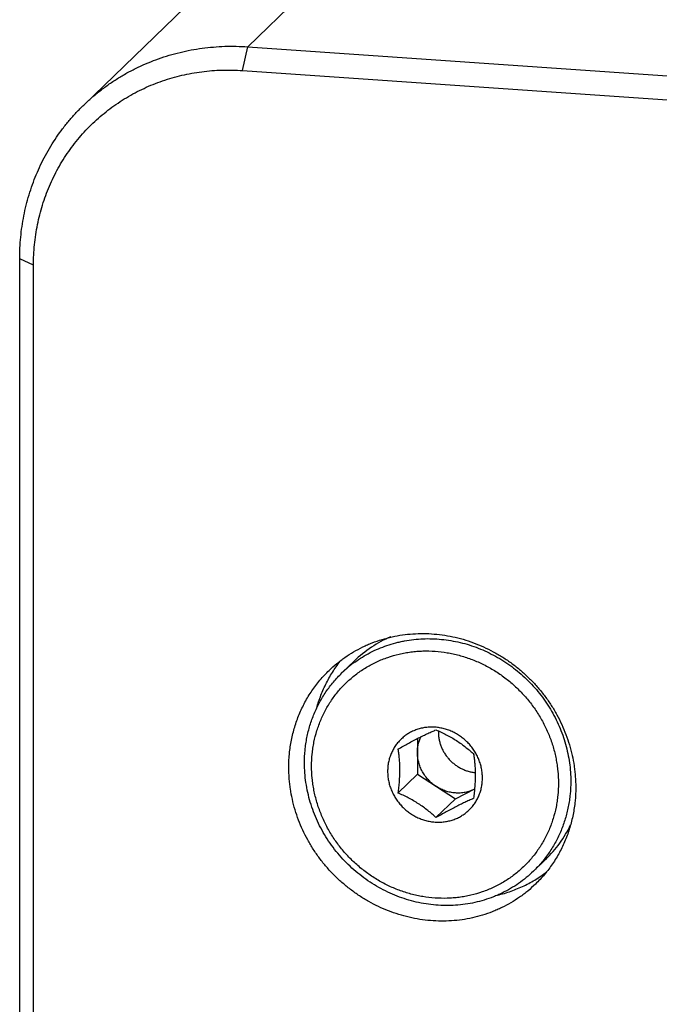
# Model space of a CAD drawing. Units: inches. Extents: x 0.3 to 21.7, y 0.3 to 16.7.
# Drawn here: x 9 to 10, y 7.7 to 9.3 of the extents above; entities that cross this region are included whole.
import ezdxf

# ---------------------------------------------------------------- set-up
doc = ezdxf.new("R2010")
doc.units = ezdxf.units.IN
doc.header["$LTSCALE"] = 1.21
doc.header["$MEASUREMENT"] = 0
doc.layers.get('0').update_dxf_attribs({"linetype": 'CONTINUOUS'})

msp = doc.modelspace()

# ---------------------------------------------------------------- linework, layer by layer
at = {"color": 7, "linetype": 'CONTINUOUS'}
for p, q in [((9.3422, 9.2165), (9.7464, 9.607)), ((9.4859, 9.5145), (9.0816, 9.124)), ((9.3341, 9.1788), (9.3422, 9.2165)), ((9.3422, 9.2165), (10.9118, 9.1077)), ((9.3341, 9.1788), (10.9038, 9.07)), ((8.9799, 6.5921), (8.9799, 8.8794)), ((9.0019, 8.8696), (8.9799, 8.8794)), ((9.0019, 6.5823), (9.0019, 8.8696)), ((9.4919, 8.2216), (9.5116, 8.2406)), ((9.6119, 8.1174), (9.6119, 8.0606)), ((9.581, 8.0308), (9.6119, 8.0606)), ((9.6119, 8.0606), (9.6723, 8.0216)), ((9.6723, 8.0216), (9.7033, 8.0374)), ((9.6414, 7.9918), (9.6723, 8.0216)), ((9.7962, 7.9065), (9.8159, 7.9255))]:
    msp.add_line(p, q, dxfattribs=at)
for centre, radius, start, end in [((9.6449, 8.1023), 0.1921, 113.0785, 133.9686), ((9.6245, 8.0842), 0.191, 125.8988, 134.0032), ((9.7052, 8.1277), 0.0599, 178.3697, 180.0001), ((9.6775, 8.086), 0.0551, 296.9306, 297.9806), ((9.6824, 8.0635), 0.192, 314.0402, 334.2782)]:
    msp.add_arc(centre, radius, start, end, dxfattribs=at)
for points, knots in [([(9.0816, 9.124), (9.0858, 9.1281), (9.0945, 9.136), (9.1081, 9.1471), (9.1222, 9.1576), (9.1369, 9.1672), (9.1522, 9.1761), (9.1679, 9.1841), (9.1841, 9.1913), (9.2006, 9.1977), (9.2175, 9.2032), (9.2347, 9.2078), (9.2522, 9.2116), (9.2699, 9.2144), (9.2878, 9.2163), (9.3059, 9.2174), (9.324, 9.2175), (9.3361, 9.2169), (9.3422, 9.2165)], [0, 0, 0, 0, 0.061648, 0.123319, 0.185036, 0.246822, 0.308696, 0.370681, 0.432795, 0.495056, 0.557481, 0.620084, 0.682878, 0.745872, 0.809077, 0.872496, 0.936139, 1, 1, 1, 1]), ([(9.0019, 8.8696), (9.0019, 8.8804), (9.0029, 8.902), (9.0069, 8.9287), (9.0117, 8.9497), (9.016, 8.9651), (9.0211, 8.9802), (9.027, 8.995), (9.0336, 9.0095), (9.041, 9.0236), (9.049, 9.0372), (9.0577, 9.0504), (9.0671, 9.0631), (9.0772, 9.0752), (9.0878, 9.0869), (9.0991, 9.0979), (9.1109, 9.1083), (9.1233, 9.1181), (9.1361, 9.1273), (9.1495, 9.1358), (9.1633, 9.1435), (9.1774, 9.1506), (9.192, 9.1569), (9.2069, 9.1625), (9.2222, 9.1673), (9.2377, 9.1713), (9.2534, 9.1746), (9.2746, 9.1779), (9.3016, 9.18), (9.3233, 9.1796), (9.3341, 9.1788)], [0, 0, 0, 0, 0.063621, 0.126815, 0.15827, 0.189629, 0.220899, 0.252085, 0.283195, 0.314237, 0.34522, 0.376154, 0.407049, 0.437914, 0.468762, 0.499602, 0.530446, 0.561306, 0.592191, 0.623112, 0.65408, 0.685103, 0.716193, 0.747355, 0.7786, 0.809932, 0.841358, 0.872884, 0.936226, 1, 1, 1, 1]), ([(8.9799, 8.8794), (8.9799, 8.891), (8.981, 8.914), (8.9852, 8.9425), (8.9902, 8.9648), (8.9947, 8.9813), (9.0001, 8.9975), (9.0062, 9.0133), (9.0131, 9.0288), (9.0207, 9.0439), (9.0291, 9.0586), (9.0383, 9.0727), (9.0481, 9.0864), (9.0586, 9.0996), (9.0697, 9.1121), (9.0776, 9.1201), (9.0816, 9.124)], [0, 0, 0, 0, 0.127318, 0.2538, 0.316762, 0.379536, 0.442132, 0.504562, 0.566841, 0.628985, 0.691008, 0.752931, 0.814771, 0.876549, 0.938285, 1, 1, 1, 1]), ([(9.4715, 8.2256), (9.4755, 8.2293), (9.4816, 8.2348), (9.4901, 8.2415), (9.4989, 8.2479), (9.5104, 8.2553), (9.5225, 8.2618), (9.5325, 8.2664), (9.5426, 8.2706), (9.5556, 8.2751), (9.5717, 8.2793), (9.5881, 8.2823), (9.6048, 8.284), (9.6216, 8.2845), (9.6385, 8.2837), (9.6554, 8.2817), (9.6722, 8.2785), (9.6888, 8.274), (9.7051, 8.2683), (9.721, 8.2614), (9.7364, 8.2534), (9.7513, 8.2444), (9.7656, 8.2342), (9.7791, 8.2232), (9.7918, 8.2111), (9.8037, 8.1983), (9.8147, 8.1846), (9.8247, 8.1703), (9.8336, 8.1553), (9.8414, 8.1398), (9.8481, 8.1238), (9.8537, 8.1074), (9.858, 8.0908), (9.8606, 8.0767), (9.8621, 8.0654), (9.8631, 8.0541), (9.8635, 8.0456), (9.8635, 8.04)], [0, 0, 0, 0, 0.029942, 0.044924, 0.059914, 0.089929, 0.120014, 0.135093, 0.150197, 0.180484, 0.210898, 0.241451, 0.272154, 0.303013, 0.334032, 0.365208, 0.39654, 0.428018, 0.459634, 0.491373, 0.52322, 0.555158, 0.587165, 0.619222, 0.651305, 0.683392, 0.71546, 0.747488, 0.779452, 0.811334, 0.843113, 0.874775, 0.906303, 0.937688, 0.953326, 0.968925, 1, 1, 1, 1]), ([(9.5126, 8.2389), (9.5165, 8.2417), (9.5244, 8.247), (9.5369, 8.2541), (9.55, 8.2603), (9.5635, 8.2654), (9.5751, 8.2689), (9.5845, 8.2712), (9.594, 8.2732), (9.6061, 8.275), (9.6208, 8.2761), (9.6356, 8.2762), (9.6504, 8.2752), (9.6652, 8.2732), (9.6799, 8.2702), (9.6944, 8.2662), (9.7087, 8.2612), (9.7226, 8.2552), (9.7362, 8.2483), (9.7493, 8.2405), (9.7619, 8.2318), (9.7739, 8.2223), (9.7853, 8.212), (9.796, 8.201), (9.8059, 8.1893), (9.8151, 8.177), (9.8234, 8.1642), (9.8308, 8.1508), (9.8373, 8.1371), (9.8429, 8.1229), (9.8475, 8.1085), (9.8511, 8.0939), (9.8537, 8.0791), (9.8552, 8.0643), (9.8556, 8.0543), (9.8556, 8.0494)], [0, 0, 0, 0, 0.029928, 0.059916, 0.089985, 0.120151, 0.15043, 0.165618, 0.180839, 0.21138, 0.242064, 0.272897, 0.30388, 0.335012, 0.366288, 0.397702, 0.429245, 0.460904, 0.492666, 0.524515, 0.556432, 0.588401, 0.6204, 0.652411, 0.684412, 0.716383, 0.748305, 0.78016, 0.81193, 0.843598, 0.875149, 0.906572, 0.937863, 0.969015, 1, 1, 1, 1]), ([(9.4438, 8.0737), (9.4438, 8.08), (9.4443, 8.0896), (9.4459, 8.1023), (9.448, 8.1148), (9.4512, 8.127), (9.4552, 8.1389), (9.4587, 8.1477), (9.4626, 8.1562), (9.4669, 8.1645), (9.4716, 8.1726), (9.4768, 8.1803), (9.4823, 8.1878), (9.4902, 8.1974), (9.501, 8.2086), (9.5129, 8.2185), (9.5231, 8.2257), (9.5309, 8.2307), (9.5391, 8.2353), (9.5502, 8.2409), (9.5648, 8.2467), (9.5799, 8.2511), (9.5923, 8.2536), (9.6016, 8.2551), (9.6111, 8.2561), (9.6239, 8.2568), (9.64, 8.2565), (9.656, 8.2545), (9.6687, 8.2521), (9.6782, 8.2498), (9.6876, 8.247), (9.7, 8.2427), (9.7151, 8.2363), (9.7296, 8.2284), (9.7408, 8.2213), (9.7489, 8.2156), (9.7568, 8.2095), (9.7643, 8.2031), (9.7716, 8.1963), (9.7809, 8.1868), (9.7896, 8.1767), (9.7975, 8.166), (9.803, 8.1577), (9.8081, 8.1492), (9.8129, 8.1405), (9.8172, 8.1316), (9.8224, 8.1196), (9.8268, 8.1072), (9.8302, 8.0945), (9.8323, 8.085), (9.8339, 8.0754), (9.8355, 8.0626), (9.836, 8.0529), (9.836, 8.0465)], [0, 0, 0, 0, 0.031104, 0.046591, 0.062024, 0.092729, 0.108019, 0.123268, 0.138482, 0.153661, 0.168812, 0.183939, 0.199046, 0.214139, 0.244294, 0.274457, 0.289559, 0.30468, 0.319823, 0.334994, 0.365425, 0.396015, 0.411382, 0.426798, 0.442264, 0.457782, 0.488967, 0.520364, 0.536144, 0.551975, 0.567852, 0.583775, 0.615736, 0.647838, 0.663936, 0.680057, 0.696196, 0.712348, 0.728508, 0.744671, 0.77698, 0.793123, 0.809249, 0.825355, 0.841434, 0.857483, 0.873499, 0.905402, 0.921292, 0.937136, 0.952934, 0.968684, 1, 1, 1, 1]), ([(9.4519, 8.1656), (9.4528, 8.1691), (9.4549, 8.176), (9.4586, 8.1863), (9.4628, 8.1963), (9.4675, 8.2061), (9.4726, 8.2156), (9.4783, 8.2249), (9.4844, 8.2337), (9.4888, 8.2395), (9.491, 8.2422)], [0, 0, 0, 0, 0.126012, 0.251673, 0.377009, 0.502052, 0.626835, 0.751395, 0.875769, 1, 1, 1, 1]), ([(9.4075, 8.0716), (9.4075, 8.0789), (9.4082, 8.0934), (9.4114, 8.1149), (9.4166, 8.1358), (9.4226, 8.1526), (9.4284, 8.1656), (9.4332, 8.1751), (9.4385, 8.1844), (9.4443, 8.1933), (9.4504, 8.2019), (9.457, 8.2102), (9.4641, 8.2181), (9.469, 8.2231), (9.4715, 8.2256)], [0, 0, 0, 0, 0.127328, 0.25382, 0.379526, 0.504524, 0.566808, 0.628956, 0.690984, 0.752912, 0.814757, 0.87654, 0.93828, 1, 1, 1, 1]), ([(9.4325, 8.0787), (9.4325, 8.0855), (9.433, 8.0956), (9.4346, 8.1089), (9.4369, 8.1221), (9.4409, 8.1383), (9.4465, 8.1539), (9.4519, 8.166), (9.4578, 8.1777), (9.4664, 8.1918), (9.4782, 8.2074), (9.4872, 8.217), (9.4919, 8.2216)], [0, 0, 0, 0, 0.127315, 0.190708, 0.253887, 0.379597, 0.504602, 0.566893, 0.629047, 0.752973, 0.87657, 1, 1, 1, 1]), ([(9.7152, 8.0548), (9.7152, 8.0573), (9.715, 8.0623), (9.7141, 8.0684), (9.713, 8.0733), (9.7117, 8.0782), (9.7096, 8.0841), (9.7064, 8.091), (9.7033, 8.0965), (9.7004, 8.1008), (9.6982, 8.1038), (9.6957, 8.1068), (9.6932, 8.1097), (9.6905, 8.1124), (9.6877, 8.115), (9.6848, 8.1175), (9.6808, 8.1206), (9.6755, 8.1241), (9.6688, 8.1278), (9.6618, 8.1307), (9.6546, 8.133), (9.6473, 8.1346), (9.6399, 8.1355), (9.6325, 8.1357), (9.6252, 8.1351), (9.618, 8.1338), (9.611, 8.1318), (9.6043, 8.1291), (9.599, 8.1263), (9.595, 8.1237), (9.5911, 8.1209), (9.5875, 8.1179), (9.5841, 8.1145), (9.5808, 8.111), (9.5779, 8.1073), (9.5752, 8.1033), (9.5734, 8.1002), (9.5718, 8.097), (9.5698, 8.0926), (9.5681, 8.0881), (9.5668, 8.0834), (9.5657, 8.0787), (9.5648, 8.0726), (9.5646, 8.0677), (9.5646, 8.0653)], [0, 0, 0, 0, 0.031312, 0.062859, 0.078708, 0.0946, 0.126503, 0.158561, 0.19074, 0.206868, 0.223013, 0.239169, 0.255332, 0.271497, 0.287659, 0.303812, 0.319952, 0.352165, 0.38427, 0.416233, 0.448028, 0.479632, 0.511031, 0.542219, 0.573196, 0.603972, 0.634565, 0.664998, 0.695304, 0.710426, 0.72553, 0.755695, 0.770777, 0.785863, 0.816056, 0.831184, 0.846336, 0.861518, 0.876731, 0.907261, 0.922596, 0.937981, 0.9689, 1, 1, 1, 1]), ([(9.581, 8.1006), (9.5838, 8.1021), (9.5892, 8.1052), (9.5974, 8.1097), (9.6056, 8.1141), (9.6136, 8.1183), (9.6212, 8.1221), (9.6284, 8.1255), (9.6351, 8.1285), (9.6393, 8.1303), (9.6414, 8.1312)], [0, 0, 0, 0, 0.138714, 0.277727, 0.415403, 0.549046, 0.675562, 0.792875, 0.900688, 1, 1, 1, 1]), ([(9.6119, 8.0955), (9.6119, 8.0977), (9.6121, 8.102), (9.613, 8.1073), (9.614, 8.1114), (9.615, 8.1145), (9.6161, 8.1175), (9.617, 8.1194), (9.6174, 8.1204)], [0, 0, 0, 0, 0.252506, 0.503317, 0.628073, 0.752409, 0.876371, 1, 1, 1, 1]), ([(9.6414, 8.1312), (9.6442, 8.13), (9.6497, 8.1276), (9.6579, 8.1235), (9.6661, 8.1191), (9.6741, 8.1142), (9.6817, 8.109), (9.6889, 8.1035), (9.6956, 8.0979), (9.6998, 8.0941), (9.7018, 8.0922)], [0, 0, 0, 0, 0.124078, 0.251122, 0.380565, 0.510822, 0.639495, 0.764425, 0.884581, 1, 1, 1, 1]), ([(9.6452, 8.1277), (9.6452, 8.1258), (9.6454, 8.1219), (9.6463, 8.116), (9.6477, 8.1102), (9.6496, 8.1046), (9.6521, 8.0991), (9.6551, 8.0939), (9.6585, 8.0889), (9.6624, 8.0843), (9.6667, 8.08), (9.6713, 8.0761), (9.6763, 8.0727), (9.6815, 8.0698), (9.687, 8.0673), (9.6926, 8.0654), (9.6984, 8.064), (9.7023, 8.0635), (9.7042, 8.0633)], [0, 0, 0, 0, 0.061243, 0.12296, 0.185039, 0.247438, 0.310133, 0.373074, 0.436184, 0.499392, 0.562622, 0.625799, 0.688848, 0.751699, 0.814289, 0.876562, 0.938476, 1, 1, 1, 1]), ([(9.581, 8.1006), (9.5814, 8.0981), (9.5821, 8.0931), (9.5829, 8.0852), (9.5834, 8.0769), (9.5835, 8.0711), (9.5835, 8.0681)], [0, 0, 0, 0, 0.22688, 0.468653, 0.726736, 1, 1, 1, 1]), ([(9.6421, 8.0411), (9.6398, 8.0426), (9.6365, 8.045), (9.6324, 8.0486), (9.6286, 8.0525), (9.6242, 8.0578), (9.6206, 8.0635), (9.6181, 8.0683), (9.6164, 8.0721), (9.615, 8.0758), (9.6139, 8.0797), (9.613, 8.0836), (9.6121, 8.0889), (9.6119, 8.0929), (9.6119, 8.0955)], [0, 0, 0, 0, 0.125917, 0.189044, 0.252177, 0.378303, 0.504131, 0.566878, 0.629451, 0.691822, 0.753971, 0.81589, 0.877572, 1, 1, 1, 1]), ([(9.7043, 8.0597), (9.7043, 8.0627), (9.7042, 8.0685), (9.7036, 8.0769), (9.7028, 8.0847), (9.7022, 8.0897), (9.7018, 8.0922)], [0, 0, 0, 0, 0.273266, 0.531349, 0.773121, 1, 1, 1, 1]), ([(9.7962, 7.9065), (9.7926, 7.903), (9.785, 7.8963), (9.7729, 7.8871), (9.7601, 7.8789), (9.7489, 7.8729), (9.7397, 7.8687), (9.7302, 7.8648), (9.7181, 7.8606), (9.7032, 7.8567), (9.688, 7.8539), (9.6725, 7.8523), (9.6569, 7.8518), (9.6412, 7.8525), (9.6255, 7.8544), (9.61, 7.8575), (9.5946, 7.8616), (9.5794, 7.8669), (9.5647, 7.8733), (9.5504, 7.8807), (9.5366, 7.8891), (9.5233, 7.8985), (9.5108, 7.9088), (9.499, 7.9199), (9.4879, 7.9318), (9.4778, 7.9445), (9.4685, 7.9578), (9.4602, 7.9717), (9.4529, 7.9861), (9.4467, 8.001), (9.4399, 8.0212), (9.4341, 8.0471), (9.4325, 8.0682), (9.4325, 8.0787)], [0, 0, 0, 0, 0.029945, 0.059914, 0.089931, 0.120019, 0.135099, 0.150205, 0.180495, 0.210912, 0.241468, 0.272174, 0.303036, 0.334057, 0.365237, 0.396571, 0.428052, 0.459671, 0.491413, 0.523264, 0.555204, 0.587214, 0.619274, 0.65136, 0.68345, 0.715522, 0.747552, 0.779519, 0.811404, 0.843187, 0.874851, 0.937729, 1, 1, 1, 1]), ([(9.836, 8.0465), (9.836, 8.0401), (9.8355, 8.0305), (9.8339, 8.0178), (9.8318, 8.0054), (9.8286, 7.9931), (9.8246, 7.9812), (9.8211, 7.9724), (9.8172, 7.9639), (9.8129, 7.9556), (9.8082, 7.9475), (9.803, 7.9398), (9.7975, 7.9323), (9.7896, 7.9227), (9.7788, 7.9115), (9.7669, 7.9016), (9.7567, 7.8944), (9.7489, 7.8894), (9.7407, 7.8848), (9.7296, 7.8792), (9.715, 7.8734), (9.6999, 7.869), (9.6875, 7.8665), (9.6782, 7.865), (9.6687, 7.864), (9.6559, 7.8633), (9.6398, 7.8637), (9.6238, 7.8656), (9.6111, 7.868), (9.6016, 7.8703), (9.5922, 7.8731), (9.5798, 7.8774), (9.5647, 7.8838), (9.5502, 7.8917), (9.539, 7.8988), (9.5309, 7.9045), (9.523, 7.9106), (9.5155, 7.9171), (9.5082, 7.9238), (9.4989, 7.9333), (9.4902, 7.9435), (9.4823, 7.9541), (9.4768, 7.9624), (9.4717, 7.9709), (9.4669, 7.9796), (9.4626, 7.9885), (9.4574, 8.0006), (9.453, 8.013), (9.4496, 8.0256), (9.4475, 8.0351), (9.4459, 8.0447), (9.4443, 8.0575), (9.4438, 8.0672), (9.4438, 8.0737)], [0, 0, 0, 0, 0.031104, 0.046591, 0.062024, 0.092729, 0.108019, 0.123268, 0.138482, 0.153661, 0.168812, 0.183939, 0.199046, 0.214139, 0.244294, 0.274457, 0.289559, 0.30468, 0.319823, 0.334994, 0.365425, 0.396015, 0.411382, 0.426798, 0.442264, 0.457782, 0.488967, 0.520364, 0.536144, 0.551975, 0.567852, 0.583775, 0.615736, 0.647838, 0.663936, 0.680057, 0.696196, 0.712348, 0.728508, 0.744671, 0.77698, 0.793123, 0.809249, 0.825355, 0.841434, 0.857483, 0.873499, 0.905402, 0.921292, 0.937136, 0.952934, 0.968684, 1, 1, 1, 1]), ([(9.7995, 7.8861), (9.7955, 7.8823), (9.7894, 7.8768), (9.7809, 7.8701), (9.7721, 7.8637), (9.7606, 7.8563), (9.7485, 7.8498), (9.7385, 7.8453), (9.7284, 7.8411), (9.7154, 7.8365), (9.6993, 7.8323), (9.6829, 7.8293), (9.6662, 7.8276), (9.6494, 7.8271), (9.6325, 7.8279), (9.6156, 7.8299), (9.5988, 7.8332), (9.5822, 7.8377), (9.5659, 7.8433), (9.55, 7.8502), (9.5346, 7.8582), (9.5197, 7.8673), (9.5054, 7.8774), (9.4919, 7.8885), (9.4792, 7.9005), (9.4673, 7.9133), (9.4563, 7.927), (9.4463, 7.9413), (9.4374, 7.9563), (9.4296, 7.9718), (9.4229, 7.9878), (9.4173, 8.0042), (9.413, 8.0208), (9.4104, 8.0349), (9.4089, 8.0462), (9.4079, 8.0575), (9.4075, 8.066), (9.4075, 8.0716)], [0, 0, 0, 0, 0.029942, 0.044924, 0.059914, 0.089929, 0.120014, 0.135093, 0.150197, 0.180484, 0.210898, 0.241451, 0.272154, 0.303013, 0.334032, 0.365208, 0.39654, 0.428018, 0.459634, 0.491373, 0.52322, 0.555158, 0.587165, 0.619222, 0.651305, 0.683392, 0.71546, 0.747488, 0.779452, 0.811334, 0.843113, 0.874775, 0.906303, 0.937688, 0.953326, 0.968925, 1, 1, 1, 1]), ([(9.5646, 8.0653), (9.5646, 8.0628), (9.5648, 8.0578), (9.5657, 8.0517), (9.5668, 8.0468), (9.5681, 8.042), (9.5702, 8.036), (9.5734, 8.0291), (9.5765, 8.0236), (9.5794, 8.0194), (9.5816, 8.0163), (9.5841, 8.0133), (9.5866, 8.0105), (9.5893, 8.0077), (9.5921, 8.0051), (9.595, 8.0026), (9.599, 7.9995), (9.6043, 7.996), (9.611, 7.9923), (9.618, 7.9894), (9.6252, 7.9871), (9.6325, 7.9855), (9.6399, 7.9846), (9.6473, 7.9844), (9.6546, 7.985), (9.6618, 7.9863), (9.6688, 7.9883), (9.6755, 7.991), (9.6808, 7.9938), (9.6848, 7.9964), (9.6887, 7.9992), (9.6923, 8.0022), (9.6957, 8.0056), (9.699, 8.0091), (9.7019, 8.0128), (9.7046, 8.0168), (9.7064, 8.0199), (9.708, 8.0231), (9.71, 8.0275), (9.7117, 8.032), (9.713, 8.0367), (9.7141, 8.0414), (9.715, 8.0475), (9.7152, 8.0524), (9.7152, 8.0548)], [0, 0, 0, 0, 0.031312, 0.062859, 0.078708, 0.0946, 0.126503, 0.158561, 0.19074, 0.206868, 0.223013, 0.239169, 0.255332, 0.271497, 0.287659, 0.303812, 0.319952, 0.352165, 0.38427, 0.416233, 0.448028, 0.479632, 0.511031, 0.542219, 0.573196, 0.603972, 0.634565, 0.664998, 0.695304, 0.710426, 0.72553, 0.755695, 0.770777, 0.785863, 0.816056, 0.831184, 0.846336, 0.861518, 0.876731, 0.907261, 0.922596, 0.937981, 0.9689, 1, 1, 1, 1]), ([(9.5835, 8.0681), (9.5835, 8.065), (9.5834, 8.0588), (9.5829, 8.0495), (9.5821, 8.0401), (9.5814, 8.0339), (9.581, 8.0308)], [0, 0, 0, 0, 0.247474, 0.499122, 0.750729, 1, 1, 1, 1]), ([(9.7018, 8.0225), (9.7021, 8.0256), (9.7028, 8.0318), (9.7036, 8.0411), (9.7042, 8.0504), (9.7043, 8.0567), (9.7043, 8.0597)], [0, 0, 0, 0, 0.249272, 0.50088, 0.752528, 1, 1, 1, 1]), ([(9.7024, 8.0369), (9.7002, 8.0358), (9.6966, 8.0343), (9.6917, 8.0328), (9.6879, 8.0319), (9.684, 8.0312), (9.6788, 8.0307), (9.6722, 8.0308), (9.6643, 8.0318), (9.6566, 8.0339), (9.6491, 8.037), (9.6443, 8.0396), (9.6421, 8.0411)], [0, 0, 0, 0, 0.121481, 0.182593, 0.243921, 0.305493, 0.367335, 0.491802, 0.617395, 0.744042, 0.871668, 1, 1, 1, 1]), ([(9.8556, 8.0494), (9.8556, 8.0426), (9.8551, 8.0325), (9.8535, 8.0192), (9.8512, 8.006), (9.8472, 7.9898), (9.8416, 7.9742), (9.8362, 7.9621), (9.8303, 7.9504), (9.8217, 7.9364), (9.8098, 7.9207), (9.8009, 7.9111), (9.7962, 7.9065)], [0, 0, 0, 0, 0.127315, 0.190708, 0.253887, 0.379597, 0.504602, 0.566893, 0.629047, 0.752973, 0.87657, 1, 1, 1, 1]), ([(9.6414, 7.9918), (9.6394, 7.9937), (9.6352, 7.9975), (9.6285, 8.0031), (9.6214, 8.0086), (9.6137, 8.0138), (9.6057, 8.0187), (9.5976, 8.0232), (9.5893, 8.0272), (9.5838, 8.0297), (9.581, 8.0308)], [0, 0, 0, 0, 0.115419, 0.235575, 0.360505, 0.489178, 0.619435, 0.748878, 0.875922, 1, 1, 1, 1]), ([(9.8635, 8.04), (9.8635, 8.0327), (9.8628, 8.0182), (9.8596, 7.9968), (9.8544, 7.9758), (9.8484, 7.959), (9.8426, 7.946), (9.8378, 7.9365), (9.8325, 7.9273), (9.8267, 7.9183), (9.8206, 7.9097), (9.814, 7.9015), (9.8069, 7.8935), (9.802, 7.8885), (9.7995, 7.8861)], [0, 0, 0, 0, 0.127328, 0.25382, 0.379526, 0.504524, 0.566808, 0.628956, 0.690984, 0.752912, 0.814757, 0.87654, 0.93828, 1, 1, 1, 1]), ([(9.7018, 8.0225), (9.6997, 8.0216), (9.6954, 8.0197), (9.6887, 8.0167), (9.6816, 8.0133), (9.6739, 8.0095), (9.666, 8.0054), (9.6578, 8.001), (9.6496, 7.9964), (9.6441, 7.9934), (9.6414, 7.9918)], [0, 0, 0, 0, 0.099312, 0.207125, 0.324438, 0.450954, 0.584597, 0.722273, 0.861286, 1, 1, 1, 1]), ([(9.7365, 7.8679), (9.7438, 7.8696), (9.7582, 7.8736), (9.7755, 7.8805), (9.7888, 7.8871), (9.7985, 7.8925), (9.8078, 7.8985), (9.8139, 7.9027), (9.8168, 7.905)], [0, 0, 0, 0, 0.251699, 0.50205, 0.626845, 0.751408, 0.875779, 1, 1, 1, 1])]:
    msp.add_open_spline(points, degree=3, knots=knots, dxfattribs=at)

doc.saveas('drawing.dxf')
